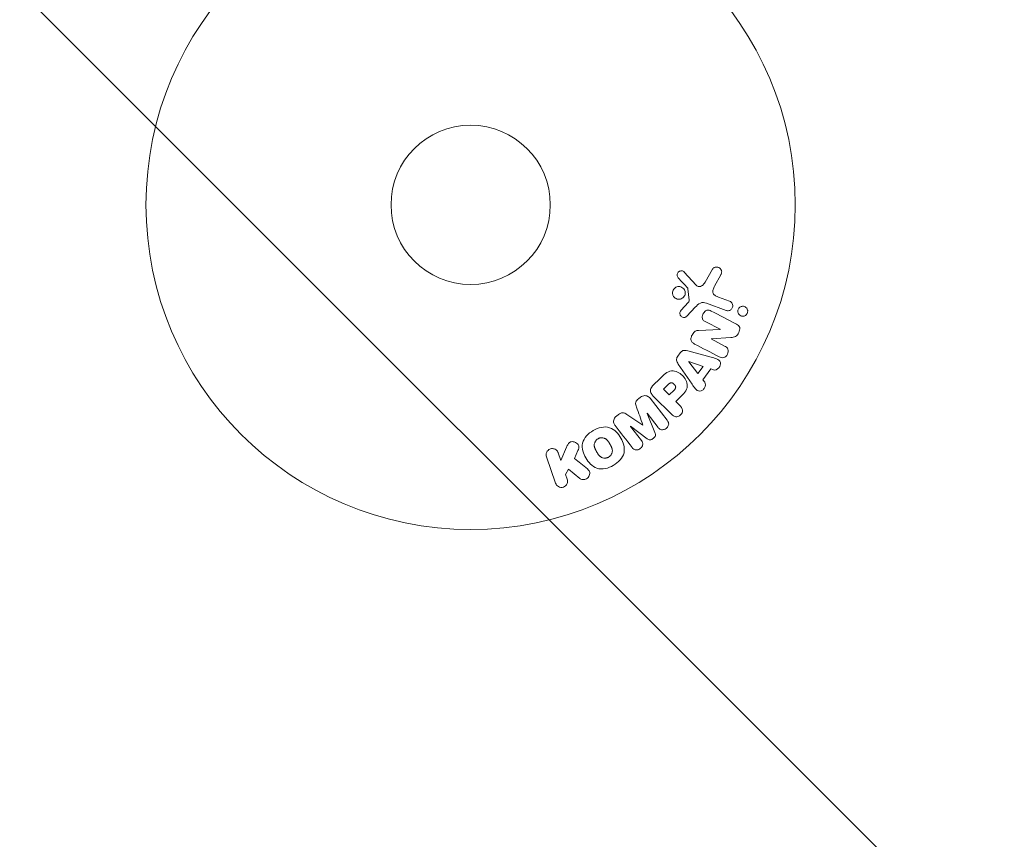
# Model space of a CAD drawing. Units: millimetres. Extents: x -5397 to 5423, y -4186 to 4897.
# Drawn here: x 3026 to 3187, y -2738 to -2605 of the extents above; entities that cross this region are included whole.
import ezdxf

# ---------------------------------------------------------------- set-up
doc = ezdxf.new("R2010")
doc.units = ezdxf.units.MM
doc.header["$LTSCALE"] = 20
doc.linetypes.add('HIDDEN', pattern=[9.525, 6.35, -3.175])
for name, color, linetype in [('2d', 230, 'Continuous'), ('EN16630-TrainingSpace', 20, 'HIDDEN'), ('EN16630-TrainingSpace_Hatch', 20, 'HIDDEN')]:
    doc.layers.add(name, color=color, linetype=linetype)

msp = doc.modelspace()

# ---------------------------------------------------------------- hatches: boundary and pattern name
at = {"layer": 'EN16630-TrainingSpace_Hatch'}
h = msp.add_hatch(dxfattribs=at)
h.set_pattern_fill('ANSI31', color=256, scale=100, angle=90)
h.set_pattern_definition([(135, (3509.97, -2634.8), (-224.506, -224.506), [])])
edge = h.paths.add_edge_path()
edge.add_line((2304.97, -2634.79), (2304.97, -787.7))
edge.add_arc((3304.97, -787.7), 1000, 0, 180, ccw=False)
edge.add_line((4304.97, -787.7), (4304.97, -2634.79))
edge.add_arc((3304.97, -2634.79), 1000, 180, 360, ccw=False)

# ---------------------------------------------------------------- linework, layer by layer
at = {"layer": '2d', "lineweight": 0}
for p, q in [((3139.44, -2645.31, 5), (3138.27, -2647.43, 5)), ((3136.8, -2647.92, 5), (3134.85, -2645.78, 5)), ((3139.8, -2648.06, 5), (3140.81, -2646.21, 5)), ((3135.45, -2648.52, 5), (3135.65, -2650.38, 5)), ((3142.23, -2650.52, 5), (3140.45, -2649.87, 5)), ((3135.46, -2650.75, 5), (3134.33, -2652.01, 5)), ((3135.26, -2652.99, 5), (3136.63, -2651.51, 5)), ((3138.45, -2650.86, 5), (3141.68, -2652.03, 5)), ((3140.68, -2655.12, 5), (3137.16, -2655.29, 5)), ((3138.34, -2653.88, 5), (3140.69, -2655.1, 5)), ((3140.69, -2655.1, 5), (3140.68, -2655.12, 5)), ((3139.21, -2656.69, 5), (3139.22, -2656.67, 5)), ((3141.43, -2657.84, 5), (3139.21, -2656.69, 5)), ((3139.22, -2656.67, 5), (3142.45, -2656.46, 5)), ((3134.16, -2658.96, 5), (3133.78, -2659.49, 5)), ((3139.26, -2659.66, 5), (3135.4, -2658.62, 5)), ((3133.86, -2660.78, 5), (3136.11, -2664.09, 5)), ((3135.61, -2660.39, 5), (3135.6, -2660.4, 5)), ((3135.6, -2660.4, 5), (3137.07, -2662.32, 5)), ((3137.91, -2661.16, 5), (3135.61, -2660.39, 5)), ((3137.07, -2662.32, 5), (3137.91, -2661.16, 5)), ((3137.88, -2663.37, 5), (3139.16, -2661.58, 5)), ((3139.16, -2661.58, 5), (3139.63, -2661.73, 5)), ((3130.96, -2663.07, 5), (3129.66, -2664.36, 5)), ((3138.18, -2663.76, 5), (3137.88, -2663.37, 5)), ((3132.18, -2664.18, 5), (3131.46, -2664.9, 5)), ((3131.46, -2664.9, 5), (3132.39, -2665.83, 5)), ((3127.69, -2666.21, 5), (3127.36, -2666.47, 5)), ((3132.07, -2669.97, 5), (3129.26, -2666.38, 5)), ((3129.83, -2666.06, 5), (3132.79, -2669.02, 5)), ((3132.39, -2665.83, 5), (3133.18, -2665.03, 5)), ((3133.47, -2666.91, 5), (3134.18, -2666.19, 5)), ((3134.19, -2667.63, 5), (3133.47, -2666.91, 5)), ((3124.11, -2669.01, 5), (3123.77, -2669.28, 5)), ((3128.76, -2668.83, 5), (3128.77, -2668.82, 5)), ((3130.06, -2671.98, 5), (3128.76, -2668.83, 5)), ((3128.77, -2668.82, 5), (3130.58, -2671.14, 5)), ((3126.04, -2670.96, 5), (3126.06, -2670.94, 5)), ((3127.85, -2673.27, 5), (3126.04, -2670.96, 5)), ((3126.06, -2670.94, 5), (3128.79, -2672.97, 5)), ((3128.1, -2670.77, 5), (3128.09, -2670.78, 5)), ((3115.63, -2674.36, 5), (3114.69, -2676.52, 5)), ((3112.34, -2675.93, 5), (3113.83, -2680.23, 5)), ((3114.69, -2676.52, 5), (3114.26, -2675.27, 5)), ((3116.93, -2676.19, 5), (3117.49, -2674.91, 5)), ((3115.47, -2678.8, 5), (3115.93, -2677.97, 5)), ((3115.74, -2679.58, 5), (3115.47, -2678.8, 5)), ((3115.93, -2677.97, 5), (3117.8, -2679.46, 5))]:
    msp.add_line(p, q, dxfattribs=at)
for radius in [53, 13]:
    msp.add_circle((3099.97, -2634.79, 5), radius, dxfattribs=at)
for points, knots in [([(3133.86, -2646.7, 5), (3133.81, -2646.64, 5), (3133.76, -2646.57, 5), (3133.73, -2646.49, 5), (3133.7, -2646.43, 5), (3133.68, -2646.36, 5), (3133.68, -2646.29, 5), (3133.67, -2646.23, 5), (3133.68, -2646.16, 5), (3133.69, -2646.09, 5), (3133.71, -2646.02, 5), (3133.73, -2645.96, 5), (3133.77, -2645.9, 5), (3133.81, -2645.83, 5), (3133.85, -2645.78, 5), (3133.91, -2645.73, 5), (3133.96, -2645.69, 5), (3134.02, -2645.65, 5), (3134.08, -2645.63, 5), (3134.14, -2645.6, 5), (3134.21, -2645.58, 5), (3134.28, -2645.57, 5), (3134.36, -2645.57, 5), (3134.45, -2645.57, 5), (3134.53, -2645.59, 5), (3134.61, -2645.61, 5), (3134.69, -2645.65, 5), (3134.75, -2645.7, 5), (3134.79, -2645.72, 5), (3134.82, -2645.75, 5), (3134.85, -2645.78, 5)], [0, 0, 0, 0, 0.121966, 0.121966, 0.121966, 0.214779, 0.214779, 0.214779, 0.307643, 0.307643, 0.307643, 0.401902, 0.401902, 0.401902, 0.50199, 0.50199, 0.50199, 0.594015, 0.594015, 0.594015, 0.695052, 0.695052, 0.695052, 0.816614, 0.816614, 0.816614, 0.940808, 0.940808, 0.940808, 1, 1, 1, 1]), ([(3139.44, -2645.31, 5), (3139.47, -2645.25, 5), (3139.52, -2645.2, 5), (3139.57, -2645.15, 5), (3139.62, -2645.1, 5), (3139.68, -2645.07, 5), (3139.74, -2645.04, 5), (3139.83, -2645, 5), (3139.93, -2644.97, 5), (3140.03, -2644.96, 5), (3140.13, -2644.95, 5), (3140.23, -2644.96, 5), (3140.33, -2644.98, 5), (3140.44, -2645.01, 5), (3140.54, -2645.06, 5), (3140.63, -2645.13, 5), (3140.7, -2645.19, 5), (3140.77, -2645.27, 5), (3140.83, -2645.35, 5), (3140.88, -2645.44, 5), (3140.92, -2645.54, 5), (3140.94, -2645.64, 5), (3140.95, -2645.72, 5), (3140.95, -2645.79, 5), (3140.94, -2645.86, 5), (3140.92, -2645.96, 5), (3140.89, -2646.05, 5), (3140.85, -2646.13, 5), (3140.84, -2646.16, 5), (3140.82, -2646.18, 5), (3140.81, -2646.21, 5)], [0, 0, 0, 0, 0.078905, 0.078905, 0.078905, 0.156895, 0.156895, 0.156895, 0.278767, 0.278767, 0.278767, 0.402824, 0.402824, 0.402824, 0.540222, 0.540222, 0.540222, 0.661123, 0.661123, 0.661123, 0.781936, 0.781936, 0.781936, 0.864404, 0.864404, 0.864404, 0.968184, 0.968184, 0.968184, 1, 1, 1, 1]), ([(3132.96, -2649.41, 5), (3132.94, -2649.34, 5), (3132.93, -2649.27, 5), (3132.93, -2649.2, 5), (3132.92, -2649.09, 5), (3132.94, -2648.97, 5), (3132.97, -2648.86, 5), (3133.01, -2648.75, 5), (3133.06, -2648.65, 5), (3133.12, -2648.56, 5), (3133.18, -2648.48, 5), (3133.26, -2648.4, 5), (3133.34, -2648.34, 5), (3133.43, -2648.27, 5), (3133.52, -2648.22, 5), (3133.62, -2648.19, 5), (3133.73, -2648.15, 5), (3133.84, -2648.13, 5), (3133.95, -2648.13, 5), (3134.07, -2648.13, 5), (3134.19, -2648.15, 5), (3134.3, -2648.19, 5), (3134.42, -2648.23, 5), (3134.53, -2648.29, 5), (3134.62, -2648.37, 5), (3134.72, -2648.45, 5), (3134.81, -2648.55, 5), (3134.87, -2648.67, 5), (3134.91, -2648.75, 5), (3134.94, -2648.83, 5), (3134.97, -2648.92, 5)], [0.5, 0.5, 0.5, 0.5, 0.5325, 0.5325, 0.5325, 0.5843306, 0.5843306, 0.5843306, 0.6325858, 0.6325858, 0.6325858, 0.6798809, 0.6798809, 0.6798809, 0.7287596, 0.7287596, 0.7287596, 0.781079, 0.781079, 0.781079, 0.8376169, 0.8376169, 0.8376169, 0.8975665, 0.8975665, 0.8975665, 0.9583179, 0.9583179, 0.9583179, 1, 1, 1, 1]), ([(3134.97, -2648.92, 5), (3134.99, -2649.03, 5), (3135, -2649.14, 5), (3134.99, -2649.25, 5), (3134.98, -2649.36, 5), (3134.96, -2649.47, 5), (3134.91, -2649.57, 5), (3134.87, -2649.67, 5), (3134.81, -2649.76, 5), (3134.74, -2649.84, 5), (3134.67, -2649.92, 5), (3134.59, -2649.99, 5), (3134.5, -2650.05, 5), (3134.41, -2650.1, 5), (3134.31, -2650.15, 5), (3134.21, -2650.17, 5), (3134.1, -2650.2, 5), (3133.98, -2650.21, 5), (3133.87, -2650.2, 5), (3133.75, -2650.19, 5), (3133.63, -2650.15, 5), (3133.52, -2650.1, 5), (3133.41, -2650.05, 5), (3133.3, -2649.98, 5), (3133.21, -2649.88, 5), (3133.13, -2649.79, 5), (3133.05, -2649.68, 5), (3133, -2649.56, 5), (3132.98, -2649.51, 5), (3132.97, -2649.46, 5), (3132.96, -2649.41, 5)], [0, 0, 0, 0, 0.0492127, 0.0492127, 0.0492127, 0.0985629, 0.0985629, 0.0985629, 0.1461901, 0.1461901, 0.1461901, 0.1936729, 0.1936729, 0.1936729, 0.2434261, 0.2434261, 0.2434261, 0.2970519, 0.2970519, 0.2970519, 0.3548805, 0.3548805, 0.3548805, 0.415485, 0.415485, 0.415485, 0.4757831, 0.4757831, 0.4757831, 0.5, 0.5, 0.5, 0.5]), ([(3135.45, -2648.52, 5), (3135.45, -2648.5, 5), (3135.45, -2648.48, 5), (3135.44, -2648.46, 5), (3135.43, -2648.45, 5), (3135.42, -2648.43, 5), (3135.41, -2648.42, 5)], [0, 0, 0, 0, 0.529214, 0.529214, 0.529214, 1, 1, 1, 1]), ([(3136.8, -2647.92, 5), (3136.86, -2647.98, 5), (3136.93, -2648.04, 5), (3137.01, -2648.08, 5), (3137.09, -2648.11, 5), (3137.17, -2648.13, 5), (3137.26, -2648.13, 5), (3137.33, -2648.13, 5), (3137.4, -2648.12, 5), (3137.48, -2648.1, 5), (3137.59, -2648.07, 5), (3137.7, -2648.01, 5), (3137.8, -2647.94, 5), (3137.94, -2647.83, 5), (3138.08, -2647.7, 5), (3138.18, -2647.55, 5), (3138.21, -2647.51, 5), (3138.24, -2647.47, 5), (3138.27, -2647.43, 5)], [0, 0, 0, 0, 0.155271, 0.155271, 0.155271, 0.300602, 0.300602, 0.300602, 0.425017, 0.425017, 0.425017, 0.625972, 0.625972, 0.625972, 0.919161, 0.919161, 0.919161, 1, 1, 1, 1]), ([(3139.8, -2648.06, 5), (3139.7, -2648.24, 5), (3139.61, -2648.43, 5), (3139.48, -2648.83, 5), (3139.47, -2649.05, 5), (3139.64, -2649.41, 5), (3139.79, -2649.53, 5), (3140.1, -2649.73, 5), (3140.27, -2649.81, 5), (3140.45, -2649.87, 5)], [0, 0, 0, 0, 0.25, 0.25, 0.5, 0.5, 0.75, 0.75, 1, 1, 1, 1]), ([(3135.46, -2650.75, 5), (3135.48, -2650.72, 5), (3135.51, -2650.69, 5), (3135.54, -2650.66, 5), (3135.57, -2650.63, 5), (3135.6, -2650.59, 5), (3135.62, -2650.54, 5), (3135.63, -2650.52, 5), (3135.64, -2650.49, 5), (3135.65, -2650.46, 5), (3135.65, -2650.43, 5), (3135.65, -2650.41, 5), (3135.65, -2650.38, 5)], [0, 0, 0, 0, 0.271486, 0.271486, 0.271486, 0.613888, 0.613888, 0.613888, 0.826923, 0.826923, 0.826923, 1, 1, 1, 1]), ([(3142.23, -2650.52, 5), (3142.32, -2650.55, 5), (3142.41, -2650.61, 5), (3142.49, -2650.67, 5), (3142.57, -2650.74, 5), (3142.63, -2650.83, 5), (3142.68, -2650.92, 5), (3142.72, -2651.01, 5), (3142.75, -2651.12, 5), (3142.76, -2651.22, 5), (3142.76, -2651.31, 5), (3142.75, -2651.4, 5), (3142.73, -2651.49, 5), (3142.71, -2651.57, 5), (3142.67, -2651.65, 5), (3142.63, -2651.72, 5), (3142.59, -2651.78, 5), (3142.53, -2651.84, 5), (3142.47, -2651.89, 5), (3142.41, -2651.94, 5), (3142.34, -2651.99, 5), (3142.27, -2652.02, 5), (3142.19, -2652.05, 5), (3142.11, -2652.07, 5), (3142.03, -2652.08, 5), (3141.94, -2652.09, 5), (3141.84, -2652.08, 5), (3141.75, -2652.06, 5), (3141.73, -2652.05, 5), (3141.7, -2652.04, 5), (3141.68, -2652.03, 5)], [0, 0, 0, 0, 0.128283, 0.128283, 0.128283, 0.257197, 0.257197, 0.257197, 0.376438, 0.376438, 0.376438, 0.47937, 0.47937, 0.47937, 0.570293, 0.570293, 0.570293, 0.657943, 0.657943, 0.657943, 0.74995, 0.74995, 0.74995, 0.851832, 0.851832, 0.851832, 0.966572, 0.966572, 0.966572, 1, 1, 1, 1]), ([(3135.26, -2652.99, 5), (3135.22, -2653.04, 5), (3135.17, -2653.08, 5), (3135.12, -2653.1, 5), (3135.07, -2653.13, 5), (3135.01, -2653.15, 5), (3134.96, -2653.16, 5), (3134.87, -2653.18, 5), (3134.79, -2653.18, 5), (3134.7, -2653.16, 5), (3134.62, -2653.15, 5), (3134.54, -2653.12, 5), (3134.46, -2653.08, 5), (3134.38, -2653.04, 5), (3134.31, -2652.98, 5), (3134.26, -2652.91, 5), (3134.21, -2652.84, 5), (3134.17, -2652.77, 5), (3134.15, -2652.69, 5), (3134.13, -2652.61, 5), (3134.11, -2652.53, 5), (3134.12, -2652.44, 5), (3134.12, -2652.38, 5), (3134.14, -2652.32, 5), (3134.16, -2652.26, 5), (3134.19, -2652.19, 5), (3134.23, -2652.13, 5), (3134.28, -2652.07, 5), (3134.29, -2652.05, 5), (3134.31, -2652.03, 5), (3134.33, -2652.01, 5)], [0, 0, 0, 0, 0.082221, 0.082221, 0.082221, 0.163511, 0.163511, 0.163511, 0.287426, 0.287426, 0.287426, 0.413061, 0.413061, 0.413061, 0.546586, 0.546586, 0.546586, 0.661904, 0.661904, 0.661904, 0.780544, 0.780544, 0.780544, 0.862621, 0.862621, 0.862621, 0.966358, 0.966358, 0.966358, 1, 1, 1, 1]), ([(3138.45, -2650.86, 5), (3138.14, -2650.75, 5), (3137.79, -2650.69, 5), (3137.14, -2650.96, 5), (3136.88, -2651.24, 5), (3136.63, -2651.51, 5)], [0, 0, 0, 0, 0.5, 0.5, 1, 1, 1, 1]), ([(3138.34, -2653.88, 5), (3138.21, -2653.81, 5), (3138.08, -2653.73, 5), (3137.97, -2653.63, 5), (3137.92, -2653.57, 5), (3137.87, -2653.51, 5), (3137.84, -2653.44, 5), (3137.81, -2653.36, 5), (3137.79, -2653.28, 5), (3137.78, -2653.2, 5), (3137.77, -2653.1, 5), (3137.78, -2652.99, 5), (3137.81, -2652.89, 5), (3137.84, -2652.76, 5), (3137.89, -2652.63, 5), (3137.95, -2652.51, 5), (3138.02, -2652.39, 5), (3138.11, -2652.28, 5), (3138.2, -2652.2, 5), (3138.28, -2652.13, 5), (3138.36, -2652.07, 5), (3138.44, -2652.04, 5), (3138.51, -2652, 5), (3138.59, -2651.98, 5), (3138.66, -2651.97, 5), (3138.75, -2651.97, 5), (3138.85, -2651.98, 5), (3138.93, -2652, 5), (3139.04, -2652.03, 5), (3139.15, -2652.08, 5), (3139.25, -2652.13, 5)], [0, 0, 0, 0, 0.149047, 0.149047, 0.149047, 0.224258, 0.224258, 0.224258, 0.300011, 0.300011, 0.300011, 0.394683, 0.394683, 0.394683, 0.514913, 0.514913, 0.514913, 0.635701, 0.635701, 0.635701, 0.72283, 0.72283, 0.72283, 0.796261, 0.796261, 0.796261, 0.886016, 0.886016, 0.886016, 1, 1, 1, 1]), ([(3143.58, -2652.17, 5), (3143.58, -2652.12, 5), (3143.58, -2652.06, 5), (3143.59, -2652, 5), (3143.61, -2651.92, 5), (3143.64, -2651.84, 5), (3143.68, -2651.77, 5), (3143.72, -2651.7, 5), (3143.76, -2651.64, 5), (3143.82, -2651.59, 5), (3143.88, -2651.53, 5), (3143.94, -2651.48, 5), (3144.01, -2651.45, 5), (3144.08, -2651.41, 5), (3144.16, -2651.38, 5), (3144.24, -2651.37, 5), (3144.33, -2651.35, 5), (3144.42, -2651.35, 5), (3144.51, -2651.36, 5), (3144.6, -2651.38, 5), (3144.7, -2651.41, 5), (3144.79, -2651.46, 5), (3144.88, -2651.51, 5), (3144.96, -2651.58, 5), (3145.03, -2651.67, 5), (3145.09, -2651.75, 5), (3145.14, -2651.85, 5), (3145.17, -2651.96, 5), (3145.19, -2652.02, 5), (3145.2, -2652.09, 5), (3145.2, -2652.16, 5)], [0.5, 0.5, 0.5, 0.5, 0.5308264, 0.5308264, 0.5308264, 0.5764939, 0.5764939, 0.5764939, 0.619222, 0.619222, 0.619222, 0.6634255, 0.6634255, 0.6634255, 0.7123401, 0.7123401, 0.7123401, 0.7680844, 0.7680844, 0.7680844, 0.8308981, 0.8308981, 0.8308981, 0.8977418, 0.8977418, 0.8977418, 0.9621491, 0.9621491, 0.9621491, 1, 1, 1, 1]), ([(3145.2, -2652.16, 5), (3145.2, -2652.23, 5), (3145.19, -2652.31, 5), (3145.16, -2652.39, 5), (3145.14, -2652.47, 5), (3145.11, -2652.54, 5), (3145.06, -2652.61, 5), (3145.02, -2652.67, 5), (3144.97, -2652.73, 5), (3144.91, -2652.78, 5), (3144.85, -2652.83, 5), (3144.78, -2652.87, 5), (3144.71, -2652.9, 5), (3144.64, -2652.94, 5), (3144.55, -2652.96, 5), (3144.47, -2652.97, 5), (3144.38, -2652.98, 5), (3144.28, -2652.97, 5), (3144.2, -2652.95, 5), (3144.1, -2652.92, 5), (3144, -2652.88, 5), (3143.92, -2652.82, 5), (3143.83, -2652.76, 5), (3143.76, -2652.68, 5), (3143.7, -2652.59, 5), (3143.64, -2652.5, 5), (3143.61, -2652.4, 5), (3143.59, -2652.29, 5), (3143.58, -2652.25, 5), (3143.58, -2652.21, 5), (3143.58, -2652.17, 5)], [0, 0, 0, 0, 0.0433665, 0.0433665, 0.0433665, 0.0868094, 0.0868094, 0.0868094, 0.1295054, 0.1295054, 0.1295054, 0.1746613, 0.1746613, 0.1746613, 0.2253036, 0.2253036, 0.2253036, 0.2831823, 0.2831823, 0.2831823, 0.3477345, 0.3477345, 0.3477345, 0.4147773, 0.4147773, 0.4147773, 0.4773892, 0.4773892, 0.4773892, 0.5, 0.5, 0.5, 0.5]), ([(3136.53, -2657.51, 5), (3136.4, -2657.44, 5), (3136.26, -2657.36, 5), (3136.15, -2657.25, 5), (3136.1, -2657.19, 5), (3136.04, -2657.13, 5), (3136.01, -2657.05, 5), (3135.97, -2656.98, 5), (3135.95, -2656.89, 5), (3135.94, -2656.8, 5), (3135.93, -2656.69, 5), (3135.94, -2656.58, 5), (3135.96, -2656.47, 5), (3136, -2656.29, 5), (3136.08, -2656.11, 5), (3136.17, -2655.94, 5), (3136.23, -2655.83, 5), (3136.31, -2655.71, 5), (3136.4, -2655.61, 5), (3136.47, -2655.54, 5), (3136.55, -2655.47, 5), (3136.63, -2655.42, 5), (3136.72, -2655.38, 5), (3136.81, -2655.34, 5), (3136.9, -2655.32, 5), (3136.99, -2655.3, 5), (3137.08, -2655.29, 5), (3137.16, -2655.29, 5)], [0, 0, 0, 0, 0.1575, 0.1575, 0.1575, 0.241033, 0.241033, 0.241033, 0.325709, 0.325709, 0.325709, 0.429473, 0.429473, 0.429473, 0.603377, 0.603377, 0.603377, 0.728155, 0.728155, 0.728155, 0.821685, 0.821685, 0.821685, 0.914881, 0.914881, 0.914881, 1, 1, 1, 1]), ([(3143.38, -2654.28, 5), (3143.6, -2654.4, 5), (3143.83, -2654.55, 5), (3143.95, -2655.08, 5), (3143.86, -2655.38, 5), (3143.62, -2655.89, 5), (3143.44, -2656.14, 5), (3142.97, -2656.42, 5), (3142.71, -2656.44, 5), (3142.45, -2656.46, 5)], [0, 0, 0, 0, 0.25, 0.25, 0.5, 0.5, 0.75, 0.75, 1, 1, 1, 1]), ([(3134.16, -2658.96, 5), (3134.22, -2658.88, 5), (3134.29, -2658.8, 5), (3134.37, -2658.74, 5), (3134.45, -2658.67, 5), (3134.54, -2658.63, 5), (3134.63, -2658.59, 5), (3134.72, -2658.56, 5), (3134.81, -2658.55, 5), (3134.9, -2658.55, 5), (3135.08, -2658.54, 5), (3135.24, -2658.58, 5), (3135.4, -2658.62, 5)], [0, 0, 0, 0, 0.210571, 0.210571, 0.210571, 0.422328, 0.422328, 0.422328, 0.621156, 0.621156, 0.621156, 1, 1, 1, 1]), ([(3141.43, -2657.84, 5), (3141.65, -2657.96, 5), (3141.87, -2658.11, 5), (3142.07, -2658.6, 5), (3142.03, -2658.92, 5), (3141.77, -2659.44, 5), (3141.53, -2659.66, 5), (3141, -2659.79, 5), (3140.75, -2659.7, 5), (3140.52, -2659.59, 5)], [0, 0, 0, 0, 0.25, 0.25, 0.5, 0.5, 0.75, 0.75, 1, 1, 1, 1]), ([(3133.86, -2660.78, 5), (3133.8, -2660.69, 5), (3133.74, -2660.59, 5), (3133.69, -2660.48, 5), (3133.64, -2660.38, 5), (3133.6, -2660.26, 5), (3133.59, -2660.14, 5), (3133.58, -2660.05, 5), (3133.59, -2659.95, 5), (3133.61, -2659.86, 5), (3133.63, -2659.76, 5), (3133.67, -2659.67, 5), (3133.72, -2659.58, 5), (3133.74, -2659.55, 5), (3133.76, -2659.52, 5), (3133.78, -2659.49, 5)], [0, 0, 0, 0, 0.258514, 0.258514, 0.258514, 0.521139, 0.521139, 0.521139, 0.723781, 0.723781, 0.723781, 0.926502, 0.926502, 0.926502, 1, 1, 1, 1]), ([(3139.26, -2659.66, 5), (3139.55, -2659.74, 5), (3139.84, -2659.82, 5), (3140.38, -2660.04, 5), (3140.63, -2660.22, 5), (3140.83, -2660.8, 5), (3140.7, -2661.16, 5), (3140.25, -2661.67, 5), (3139.91, -2661.82, 5), (3139.63, -2661.73, 5)], [0, 0, 0, 0, 0.25, 0.25, 0.5, 0.5, 0.75, 0.75, 1, 1, 1, 1]), ([(3130.96, -2663.07, 5), (3131.22, -2662.81, 5), (3131.48, -2662.55, 5), (3132.07, -2662.11, 5), (3132.41, -2661.94, 5), (3133.1, -2661.86, 5), (3133.43, -2661.95, 5), (3134.03, -2662.22, 5), (3134.3, -2662.41, 5), (3134.76, -2662.85, 5), (3134.96, -2663.12, 5), (3135.25, -2663.7, 5), (3135.36, -2664.03, 5), (3135.31, -2664.73, 5), (3135.14, -2665.07, 5), (3134.7, -2665.67, 5), (3134.44, -2665.93, 5), (3134.18, -2666.19, 5)], [0, 0, 0, 0, 0.125, 0.125, 0.25, 0.25, 0.375, 0.375, 0.5, 0.5, 0.625, 0.625, 0.75, 0.75, 0.875, 0.875, 1, 1, 1, 1]), ([(3129.83, -2666.06, 5), (3129.7, -2665.92, 5), (3129.57, -2665.78, 5), (3129.47, -2665.61, 5), (3129.41, -2665.51, 5), (3129.36, -2665.41, 5), (3129.33, -2665.3, 5), (3129.31, -2665.21, 5), (3129.3, -2665.12, 5), (3129.31, -2665.02, 5), (3129.32, -2664.93, 5), (3129.35, -2664.83, 5), (3129.39, -2664.75, 5), (3129.44, -2664.64, 5), (3129.51, -2664.54, 5), (3129.59, -2664.45, 5), (3129.61, -2664.42, 5), (3129.64, -2664.39, 5), (3129.66, -2664.36, 5)], [0, 0, 0, 0, 0.31317, 0.31317, 0.31317, 0.49167, 0.49167, 0.49167, 0.632378, 0.632378, 0.632378, 0.773792, 0.773792, 0.773792, 0.946691, 0.946691, 0.946691, 1, 1, 1, 1]), ([(3132.18, -2664.18, 5), (3132.2, -2664.15, 5), (3132.23, -2664.12, 5), (3132.26, -2664.09, 5), (3132.28, -2664.08, 5), (3132.28, -2664.08, 5), (3132.29, -2664.07, 5), (3132.29, -2664.07, 5), (3132.31, -2664.05, 5), (3132.34, -2664.02, 5), (3132.37, -2663.99, 5), (3132.39, -2663.98, 5), (3132.4, -2663.98, 5), (3132.4, -2663.97, 5), (3132.43, -2663.95, 5), (3132.46, -2663.93, 5), (3132.49, -2663.91, 5), (3132.51, -2663.9, 5), (3132.52, -2663.89, 5), (3132.58, -2663.86, 5), (3132.63, -2663.84, 5), (3132.7, -2663.84, 5), (3132.73, -2663.83, 5), (3132.77, -2663.84, 5), (3132.79, -2663.84, 5), (3132.8, -2663.85, 5), (3132.83, -2663.85, 5), (3132.87, -2663.86, 5), (3132.9, -2663.88, 5), (3132.92, -2663.89, 5), (3132.93, -2663.89, 5), (3132.96, -2663.91, 5), (3132.98, -2663.92, 5), (3133.02, -2663.94, 5), (3133.04, -2663.95, 5), (3133.09, -2663.99, 5), (3133.13, -2664.02, 5), (3133.18, -2664.07, 5), (3133.19, -2664.08, 5), (3133.22, -2664.12, 5), (3133.24, -2664.13, 5), (3133.27, -2664.17, 5), (3133.29, -2664.2, 5), (3133.31, -2664.22, 5), (3133.32, -2664.24, 5), (3133.33, -2664.25, 5), (3133.35, -2664.28, 5), (3133.37, -2664.31, 5), (3133.38, -2664.34, 5), (3133.39, -2664.36, 5), (3133.39, -2664.37, 5), (3133.41, -2664.4, 5), (3133.42, -2664.44, 5), (3133.43, -2664.47, 5), (3133.43, -2664.49, 5), (3133.43, -2664.5, 5), (3133.44, -2664.54, 5), (3133.44, -2664.56, 5), (3133.43, -2664.61, 5), (3133.43, -2664.63, 5), (3133.42, -2664.68, 5), (3133.41, -2664.71, 5), (3133.39, -2664.75, 5), (3133.38, -2664.77, 5), (3133.37, -2664.79, 5), (3133.35, -2664.82, 5), (3133.34, -2664.85, 5), (3133.31, -2664.88, 5), (3133.3, -2664.9, 5), (3133.29, -2664.91, 5), (3133.25, -2664.96, 5), (3133.22, -2664.99, 5), (3133.18, -2665.03, 5)], [0, 0, 0, 0, 0.03125, 0.046875, 0.054688, 0.058594, 0.058594, 0.0625, 0.0625, 0.09375, 0.109375, 0.117188, 0.117188, 0.125, 0.125, 0.15625, 0.171875, 0.171875, 0.1875, 0.1875, 0.25, 0.25, 0.28125, 0.296875, 0.296875, 0.3125, 0.3125, 0.34375, 0.359375, 0.359375, 0.375, 0.375, 0.40625, 0.40625, 0.4375, 0.4375, 0.5, 0.5, 0.53125, 0.53125, 0.5625, 0.5625, 0.59375, 0.609375, 0.609375, 0.625, 0.625, 0.65625, 0.671875, 0.671875, 0.6875, 0.6875, 0.71875, 0.734375, 0.734375, 0.75, 0.75, 0.78125, 0.78125, 0.8125, 0.8125, 0.84375, 0.859375, 0.859375, 0.875, 0.875, 0.90625, 0.921875, 0.921875, 0.9375, 0.9375, 1, 1, 1, 1]), ([(3138.18, -2663.76, 5), (3138.36, -2664, 5), (3138.32, -2664.37, 5), (3138.07, -2664.81, 5), (3137.96, -2664.95, 5), (3137.69, -2665.15, 5), (3137.53, -2665.2, 5), (3137.07, -2665.2, 5), (3136.81, -2665.02, 5), (3136.44, -2664.58, 5), (3136.27, -2664.34, 5), (3136.11, -2664.09, 5)], [0, 0, 0, 0, 0.25, 0.25, 0.375, 0.375, 0.5, 0.5, 0.75, 0.75, 1, 1, 1, 1]), ([(3127.03, -2667.8, 5), (3126.99, -2667.68, 5), (3126.95, -2667.56, 5), (3126.92, -2667.44, 5), (3126.9, -2667.35, 5), (3126.89, -2667.26, 5), (3126.89, -2667.16, 5), (3126.9, -2667.09, 5), (3126.92, -2667.02, 5), (3126.95, -2666.95, 5), (3126.98, -2666.86, 5), (3127.04, -2666.79, 5), (3127.1, -2666.71, 5), (3127.18, -2666.63, 5), (3127.26, -2666.55, 5), (3127.36, -2666.47, 5)], [0, 0, 0, 0, 0.262214, 0.262214, 0.262214, 0.45352, 0.45352, 0.45352, 0.59911, 0.59911, 0.59911, 0.778355, 0.778355, 0.778355, 1, 1, 1, 1]), ([(3127.69, -2666.21, 5), (3127.8, -2666.13, 5), (3127.92, -2666.06, 5), (3128.04, -2666.01, 5), (3128.16, -2665.97, 5), (3128.29, -2665.94, 5), (3128.42, -2665.94, 5), (3128.53, -2665.94, 5), (3128.64, -2665.96, 5), (3128.75, -2665.99, 5), (3128.85, -2666.03, 5), (3128.94, -2666.08, 5), (3129.03, -2666.15, 5), (3129.11, -2666.22, 5), (3129.19, -2666.3, 5), (3129.26, -2666.38, 5)], [0, 0, 0, 0, 0.211935, 0.211935, 0.211935, 0.42554, 0.42554, 0.42554, 0.616183, 0.616183, 0.616183, 0.804578, 0.804578, 0.804578, 1, 1, 1, 1]), ([(3134.19, -2667.63, 5), (3134.3, -2667.74, 5), (3134.4, -2667.86, 5), (3134.47, -2668, 5), (3134.51, -2668.08, 5), (3134.54, -2668.18, 5), (3134.55, -2668.28, 5), (3134.56, -2668.38, 5), (3134.55, -2668.49, 5), (3134.53, -2668.59, 5), (3134.5, -2668.69, 5), (3134.46, -2668.8, 5), (3134.4, -2668.89, 5), (3134.35, -2668.99, 5), (3134.27, -2669.08, 5), (3134.18, -2669.15, 5), (3134.11, -2669.21, 5), (3134.02, -2669.26, 5), (3133.94, -2669.3, 5), (3133.84, -2669.34, 5), (3133.74, -2669.37, 5), (3133.65, -2669.38, 5), (3133.54, -2669.4, 5), (3133.43, -2669.39, 5), (3133.33, -2669.37, 5), (3133.24, -2669.34, 5), (3133.16, -2669.3, 5), (3133.08, -2669.25, 5), (3132.97, -2669.19, 5), (3132.88, -2669.11, 5), (3132.79, -2669.02, 5)], [0, 0, 0, 0, 0.150582, 0.150582, 0.150582, 0.244297, 0.244297, 0.244297, 0.338108, 0.338108, 0.338108, 0.43157, 0.43157, 0.43157, 0.526276, 0.526276, 0.526276, 0.608642, 0.608642, 0.608642, 0.696468, 0.696468, 0.696468, 0.792269, 0.792269, 0.792269, 0.881826, 0.881826, 0.881826, 1, 1, 1, 1]), ([(3123.56, -2670.84, 5), (3123.46, -2670.72, 5), (3123.39, -2670.59, 5), (3123.34, -2670.44, 5), (3123.31, -2670.33, 5), (3123.29, -2670.22, 5), (3123.3, -2670.11, 5), (3123.3, -2669.99, 5), (3123.33, -2669.87, 5), (3123.38, -2669.76, 5), (3123.43, -2669.66, 5), (3123.49, -2669.56, 5), (3123.56, -2669.47, 5), (3123.63, -2669.4, 5), (3123.69, -2669.34, 5), (3123.77, -2669.28, 5)], [0, 0, 0, 0, 0.270608, 0.270608, 0.270608, 0.467141, 0.467141, 0.467141, 0.66447, 0.66447, 0.66447, 0.851846, 0.851846, 0.851846, 1, 1, 1, 1]), ([(3124.11, -2669.01, 5), (3124.21, -2668.93, 5), (3124.33, -2668.85, 5), (3124.46, -2668.8, 5), (3124.53, -2668.76, 5), (3124.61, -2668.74, 5), (3124.69, -2668.73, 5), (3124.77, -2668.72, 5), (3124.86, -2668.72, 5), (3124.93, -2668.74, 5), (3125.07, -2668.77, 5), (3125.19, -2668.84, 5), (3125.31, -2668.91, 5), (3125.36, -2668.95, 5), (3125.42, -2668.98, 5), (3125.47, -2669.02, 5)], [0, 0, 0, 0, 0.262144, 0.262144, 0.262144, 0.418954, 0.418954, 0.418954, 0.577827, 0.577827, 0.577827, 0.864518, 0.864518, 0.864518, 1, 1, 1, 1]), ([(3119.98, -2671.64, 5), (3120.4, -2671.4, 5), (3120.84, -2671.21, 5), (3121.76, -2671.02, 5), (3122.24, -2671.03, 5), (3123.08, -2671.31, 5), (3123.43, -2671.56, 5), (3124.03, -2672.16, 5), (3124.28, -2672.5, 5), (3124.69, -2673.22, 5), (3124.86, -2673.6, 5), (3125.06, -2674.41, 5), (3125.1, -2674.84, 5), (3124.82, -2676.13, 5), (3124.08, -2676.86, 5), (3123.26, -2677.33, 5)], [0, 0, 0, 0, 0.0625, 0.0625, 0.125, 0.125, 0.1875, 0.1875, 0.25, 0.25, 0.3125, 0.3125, 0.375, 0.375, 0.5, 0.5, 0.5, 0.5]), ([(3132.07, -2669.97, 5), (3132.15, -2670.08, 5), (3132.23, -2670.2, 5), (3132.27, -2670.33, 5), (3132.29, -2670.41, 5), (3132.3, -2670.5, 5), (3132.3, -2670.58, 5), (3132.29, -2670.66, 5), (3132.27, -2670.75, 5), (3132.23, -2670.83, 5), (3132.2, -2670.92, 5), (3132.15, -2671, 5), (3132.09, -2671.08, 5), (3132.03, -2671.16, 5), (3131.95, -2671.24, 5), (3131.86, -2671.3, 5), (3131.77, -2671.37, 5), (3131.68, -2671.42, 5), (3131.58, -2671.45, 5), (3131.48, -2671.49, 5), (3131.37, -2671.51, 5), (3131.27, -2671.51, 5), (3131.16, -2671.51, 5), (3131.06, -2671.5, 5), (3130.97, -2671.46, 5), (3130.89, -2671.43, 5), (3130.82, -2671.38, 5), (3130.76, -2671.33, 5), (3130.69, -2671.27, 5), (3130.63, -2671.2, 5), (3130.58, -2671.14, 5)], [0, 0, 0, 0, 0.149412, 0.149412, 0.149412, 0.234669, 0.234669, 0.234669, 0.319552, 0.319552, 0.319552, 0.409122, 0.409122, 0.409122, 0.510496, 0.510496, 0.510496, 0.610839, 0.610839, 0.610839, 0.713767, 0.713767, 0.713767, 0.817551, 0.817551, 0.817551, 0.907085, 0.907085, 0.907085, 1, 1, 1, 1]), ([(3123.26, -2677.33, 5), (3122.85, -2677.56, 5), (3122.4, -2677.75, 5), (3121.49, -2677.94, 5), (3121.01, -2677.93, 5), (3120.18, -2677.65, 5), (3119.82, -2677.4, 5), (3119.23, -2676.81, 5), (3118.98, -2676.48, 5), (3118.57, -2675.76, 5), (3118.4, -2675.38, 5), (3118.19, -2674.57, 5), (3118.15, -2674.13, 5), (3118.33, -2673.28, 5), (3118.57, -2672.86, 5), (3119.19, -2672.17, 5), (3119.57, -2671.88, 5), (3119.98, -2671.64, 5)], [0.5, 0.5, 0.5, 0.5, 0.5625, 0.5625, 0.625, 0.625, 0.6875, 0.6875, 0.75, 0.75, 0.8125, 0.8125, 0.875, 0.875, 0.9375, 0.9375, 1, 1, 1, 1]), ([(3122.49, -2675.98, 5), (3122.44, -2676.01, 5), (3122.37, -2676.05, 5), (3122.29, -2676.07, 5), (3122.24, -2676.09, 5), (3122.21, -2676.1, 5), (3122.13, -2676.12, 5), (3122.08, -2676.12, 5), (3121.97, -2676.14, 5), (3121.91, -2676.14, 5), (3121.76, -2676.14, 5), (3121.65, -2676.12, 5), (3121.5, -2676.08, 5), (3121.45, -2676.07, 5), (3121.36, -2676.03, 5), (3121.31, -2676, 5), (3121.23, -2675.96, 5), (3121.17, -2675.92, 5), (3121.1, -2675.86, 5), (3121.08, -2675.84, 5), (3121.06, -2675.82, 5), (3121.05, -2675.81, 5), (3121.01, -2675.77, 5), (3120.96, -2675.72, 5), (3120.9, -2675.66, 5), (3120.88, -2675.63, 5), (3120.86, -2675.61, 5), (3120.85, -2675.6, 5), (3120.82, -2675.56, 5), (3120.78, -2675.5, 5), (3120.74, -2675.43, 5), (3120.71, -2675.4, 5), (3120.7, -2675.37, 5), (3120.69, -2675.36, 5), (3120.68, -2675.33, 5), (3120.66, -2675.3, 5), (3120.64, -2675.27, 5), (3120.63, -2675.25, 5), (3120.62, -2675.24, 5), (3120.62, -2675.23, 5), (3120.6, -2675.21, 5), (3120.58, -2675.17, 5), (3120.52, -2675.07, 5), (3120.5, -2675.03, 5), (3120.48, -2675, 5), (3120.48, -2674.99, 5), (3120.47, -2674.98, 5), (3120.47, -2674.98, 5), (3120.46, -2674.95, 5), (3120.44, -2674.92, 5), (3120.42, -2674.89, 5), (3120.41, -2674.87, 5), (3120.4, -2674.86, 5), (3120.4, -2674.86, 5), (3120.37, -2674.8, 5), (3120.34, -2674.74, 5), (3120.3, -2674.66, 5), (3120.29, -2674.63, 5), (3120.28, -2674.61, 5), (3120.28, -2674.6, 5), (3120.25, -2674.54, 5), (3120.23, -2674.47, 5), (3120.2, -2674.39, 5), (3120.19, -2674.36, 5), (3120.19, -2674.34, 5), (3120.18, -2674.33, 5), (3120.17, -2674.27, 5), (3120.16, -2674.22, 5), (3120.15, -2674.12, 5), (3120.15, -2674.07, 5), (3120.15, -2673.93, 5), (3120.16, -2673.83, 5), (3120.21, -2673.68, 5), (3120.22, -2673.63, 5), (3120.26, -2673.53, 5), (3120.28, -2673.49, 5), (3120.34, -2673.39, 5), (3120.38, -2673.32, 5), (3120.43, -2673.26, 5), (3120.46, -2673.22, 5), (3120.48, -2673.2, 5), (3120.58, -2673.1, 5), (3120.66, -2673.03, 5), (3120.76, -2672.98, 5)], [0.5005005, 0.5005005, 0.5005005, 0.5005005, 0.5161098, 0.5239145, 0.5239145, 0.5317192, 0.5317192, 0.5473285, 0.5473285, 0.5629379, 0.5629379, 0.5941566, 0.5941566, 0.609766, 0.609766, 0.6253754, 0.6253754, 0.6409847, 0.6487894, 0.6526917, 0.6526917, 0.6565941, 0.6565941, 0.6722034, 0.6800081, 0.6839105, 0.6839105, 0.6878128, 0.6878128, 0.7034222, 0.7112268, 0.7151292, 0.7151292, 0.7190315, 0.7190315, 0.7268362, 0.7307385, 0.7326897, 0.7326897, 0.7346409, 0.7346409, 0.7502502, 0.7502502, 0.7580549, 0.7619573, 0.7639084, 0.7639084, 0.7658596, 0.7658596, 0.7736643, 0.7775666, 0.7795178, 0.7795178, 0.781469, 0.781469, 0.7970783, 0.804883, 0.8087853, 0.8087853, 0.8126877, 0.8126877, 0.828297, 0.8361017, 0.8400041, 0.8400041, 0.8439064, 0.8439064, 0.8595158, 0.8595158, 0.8751251, 0.8751251, 0.9063438, 0.9063438, 0.9219532, 0.9219532, 0.9375626, 0.9375626, 0.9531719, 0.9609766, 0.9609766, 0.9687813, 0.9687813, 1, 1, 1, 1]), ([(3120.76, -2672.98, 5), (3120.81, -2672.95, 5), (3120.86, -2672.93, 5), (3120.96, -2672.89, 5), (3121.01, -2672.87, 5), (3121.12, -2672.84, 5), (3121.17, -2672.84, 5), (3121.28, -2672.82, 5), (3121.33, -2672.82, 5), (3121.49, -2672.82, 5), (3121.6, -2672.84, 5), (3121.75, -2672.88, 5), (3121.82, -2672.9, 5), (3121.89, -2672.93, 5), (3121.94, -2672.96, 5), (3121.96, -2672.97, 5), (3122.02, -2673, 5), (3122.08, -2673.04, 5), (3122.15, -2673.1, 5), (3122.18, -2673.12, 5), (3122.2, -2673.14, 5), (3122.21, -2673.15, 5), (3122.25, -2673.19, 5), (3122.3, -2673.24, 5), (3122.35, -2673.31, 5), (3122.38, -2673.34, 5), (3122.39, -2673.36, 5), (3122.4, -2673.37, 5), (3122.43, -2673.41, 5), (3122.47, -2673.47, 5), (3122.52, -2673.54, 5), (3122.54, -2673.58, 5), (3122.56, -2673.59, 5), (3122.56, -2673.61, 5), (3122.57, -2673.61, 5), (3122.58, -2673.63, 5), (3122.6, -2673.66, 5), (3122.62, -2673.7, 5), (3122.63, -2673.72, 5), (3122.64, -2673.73, 5), (3122.64, -2673.74, 5), (3122.65, -2673.75, 5), (3122.66, -2673.77, 5), (3122.68, -2673.81, 5), (3122.7, -2673.84, 5), (3122.71, -2673.85, 5), (3122.73, -2673.9, 5), (3122.75, -2673.93, 5), (3122.77, -2673.97, 5), (3122.78, -2673.98, 5), (3122.78, -2673.98, 5), (3122.78, -2673.99, 5), (3122.8, -2674.02, 5), (3122.82, -2674.05, 5), (3122.84, -2674.08, 5), (3122.85, -2674.1, 5), (3122.85, -2674.11, 5), (3122.88, -2674.17, 5), (3122.92, -2674.23, 5), (3122.95, -2674.31, 5), (3122.97, -2674.34, 5), (3122.97, -2674.36, 5), (3122.98, -2674.37, 5), (3123, -2674.43, 5), (3123.03, -2674.5, 5), (3123.05, -2674.58, 5), (3123.06, -2674.61, 5), (3123.07, -2674.63, 5), (3123.07, -2674.64, 5), (3123.08, -2674.7, 5), (3123.09, -2674.75, 5), (3123.1, -2674.85, 5), (3123.1, -2674.9, 5), (3123.1, -2675.04, 5), (3123.08, -2675.14, 5), (3123.04, -2675.29, 5), (3123.03, -2675.34, 5), (3122.99, -2675.43, 5), (3122.96, -2675.48, 5), (3122.91, -2675.57, 5), (3122.87, -2675.64, 5), (3122.82, -2675.7, 5), (3122.78, -2675.74, 5), (3122.77, -2675.76, 5), (3122.67, -2675.86, 5), (3122.58, -2675.93, 5), (3122.49, -2675.98, 5)], [0, 0, 0, 0, 0.0156406, 0.0156406, 0.0312813, 0.0312813, 0.0469219, 0.0469219, 0.0625626, 0.0625626, 0.0938438, 0.0938438, 0.1094845, 0.1173048, 0.1173048, 0.1251251, 0.1251251, 0.1407658, 0.1485861, 0.1524962, 0.1524962, 0.1564064, 0.1564064, 0.172047, 0.1798674, 0.1837775, 0.1837775, 0.1876877, 0.1876877, 0.2033283, 0.2111486, 0.2150588, 0.2170139, 0.2170139, 0.218969, 0.218969, 0.2267893, 0.2306994, 0.2326545, 0.2326545, 0.2346096, 0.2346096, 0.2424299, 0.2463401, 0.2463401, 0.2502502, 0.2502502, 0.2580706, 0.2619807, 0.2639358, 0.2639358, 0.2658909, 0.2658909, 0.2737112, 0.2776214, 0.2776214, 0.2815315, 0.2815315, 0.2971722, 0.3049925, 0.3089026, 0.3089026, 0.3128128, 0.3128128, 0.3284534, 0.3362738, 0.3401839, 0.3401839, 0.3440941, 0.3440941, 0.3597347, 0.3597347, 0.3753754, 0.3753754, 0.4066566, 0.4066566, 0.4222973, 0.4222973, 0.4379379, 0.4379379, 0.4535785, 0.4613989, 0.4613989, 0.4692192, 0.4692192, 0.5005005, 0.5005005, 0.5005005, 0.5005005]), ([(3130.06, -2671.98, 5), (3130.12, -2672.13, 5), (3130.17, -2672.3, 5), (3130.08, -2672.66, 5), (3129.94, -2672.81, 5), (3129.63, -2673.05, 5), (3129.45, -2673.15, 5), (3129.08, -2673.16, 5), (3128.93, -2673.07, 5), (3128.79, -2672.97, 5)], [0, 0, 0, 0, 0.25, 0.25, 0.5, 0.5, 0.75, 0.75, 1, 1, 1, 1]), ([(3112.34, -2675.93, 5), (3112.3, -2675.81, 5), (3112.28, -2675.68, 5), (3112.29, -2675.56, 5), (3112.29, -2675.43, 5), (3112.32, -2675.3, 5), (3112.38, -2675.18, 5), (3112.43, -2675.07, 5), (3112.5, -2674.96, 5), (3112.6, -2674.87, 5), (3112.68, -2674.79, 5), (3112.77, -2674.72, 5), (3112.88, -2674.68, 5), (3112.97, -2674.63, 5), (3113.08, -2674.6, 5), (3113.18, -2674.59, 5), (3113.28, -2674.58, 5), (3113.38, -2674.58, 5), (3113.48, -2674.6, 5), (3113.58, -2674.62, 5), (3113.68, -2674.65, 5), (3113.77, -2674.7, 5), (3113.86, -2674.75, 5), (3113.95, -2674.81, 5), (3114.02, -2674.89, 5), (3114.1, -2674.97, 5), (3114.17, -2675.07, 5), (3114.22, -2675.17, 5), (3114.23, -2675.2, 5), (3114.25, -2675.23, 5), (3114.26, -2675.27, 5)], [0, 0, 0, 0, 0.125499, 0.125499, 0.125499, 0.251629, 0.251629, 0.251629, 0.369238, 0.369238, 0.369238, 0.472705, 0.472705, 0.472705, 0.56563, 0.56563, 0.56563, 0.655478, 0.655478, 0.655478, 0.749078, 0.749078, 0.749078, 0.851455, 0.851455, 0.851455, 0.96528, 0.96528, 0.96528, 1, 1, 1, 1]), ([(3115.63, -2674.36, 5), (3115.7, -2674.19, 5), (3115.78, -2674.02, 5), (3115.88, -2673.86, 5), (3115.92, -2673.79, 5), (3115.97, -2673.72, 5), (3116.03, -2673.66, 5), (3116.08, -2673.61, 5), (3116.14, -2673.57, 5), (3116.2, -2673.54, 5), (3116.26, -2673.5, 5), (3116.33, -2673.48, 5), (3116.4, -2673.47, 5), (3116.49, -2673.45, 5), (3116.59, -2673.45, 5), (3116.68, -2673.46, 5), (3116.82, -2673.48, 5), (3116.96, -2673.52, 5), (3117.08, -2673.58, 5), (3117.21, -2673.64, 5), (3117.32, -2673.71, 5), (3117.42, -2673.81, 5), (3117.48, -2673.87, 5), (3117.54, -2673.95, 5), (3117.59, -2674.03, 5), (3117.62, -2674.1, 5), (3117.64, -2674.17, 5), (3117.65, -2674.25, 5), (3117.66, -2674.34, 5), (3117.65, -2674.44, 5), (3117.62, -2674.53, 5), (3117.59, -2674.66, 5), (3117.54, -2674.79, 5), (3117.49, -2674.91, 5)], [0, 0, 0, 0, 0.15747, 0.15747, 0.15747, 0.224864, 0.224864, 0.224864, 0.280831, 0.280831, 0.280831, 0.337178, 0.337178, 0.337178, 0.4143, 0.4143, 0.4143, 0.530418, 0.530418, 0.530418, 0.649048, 0.649048, 0.649048, 0.732954, 0.732954, 0.732954, 0.801253, 0.801253, 0.801253, 0.885427, 0.885427, 0.885427, 1, 1, 1, 1]), ([(3127.85, -2673.27, 5), (3127.93, -2673.38, 5), (3128.01, -2673.5, 5), (3128.05, -2673.63, 5), (3128.07, -2673.71, 5), (3128.08, -2673.8, 5), (3128.07, -2673.89, 5), (3128.06, -2673.98, 5), (3128.04, -2674.07, 5), (3128, -2674.16, 5), (3127.96, -2674.25, 5), (3127.91, -2674.33, 5), (3127.84, -2674.41, 5), (3127.77, -2674.5, 5), (3127.68, -2674.58, 5), (3127.59, -2674.64, 5), (3127.5, -2674.7, 5), (3127.4, -2674.74, 5), (3127.3, -2674.77, 5), (3127.19, -2674.8, 5), (3127.09, -2674.82, 5), (3126.98, -2674.81, 5), (3126.89, -2674.8, 5), (3126.79, -2674.78, 5), (3126.71, -2674.74, 5), (3126.62, -2674.69, 5), (3126.54, -2674.63, 5), (3126.47, -2674.56, 5), (3126.43, -2674.52, 5), (3126.4, -2674.47, 5), (3126.36, -2674.43, 5)], [0, 0, 0, 0, 0.149557, 0.149557, 0.149557, 0.240892, 0.240892, 0.240892, 0.331834, 0.331834, 0.331834, 0.428634, 0.428634, 0.428634, 0.53396, 0.53396, 0.53396, 0.633918, 0.633918, 0.633918, 0.73669, 0.73669, 0.73669, 0.833499, 0.833499, 0.833499, 0.94118, 0.94118, 0.94118, 1, 1, 1, 1]), ([(3119.02, -2677.89, 5), (3119.12, -2677.98, 5), (3119.22, -2678.08, 5), (3119.29, -2678.19, 5), (3119.34, -2678.27, 5), (3119.38, -2678.37, 5), (3119.4, -2678.48, 5), (3119.41, -2678.58, 5), (3119.41, -2678.69, 5), (3119.39, -2678.8, 5), (3119.37, -2678.91, 5), (3119.33, -2679.03, 5), (3119.26, -2679.14, 5), (3119.2, -2679.24, 5), (3119.12, -2679.34, 5), (3119.02, -2679.41, 5), (3118.94, -2679.48, 5), (3118.84, -2679.53, 5), (3118.74, -2679.57, 5), (3118.64, -2679.61, 5), (3118.53, -2679.64, 5), (3118.42, -2679.65, 5), (3118.31, -2679.65, 5), (3118.21, -2679.65, 5), (3118.11, -2679.62, 5), (3118.02, -2679.59, 5), (3117.93, -2679.55, 5), (3117.86, -2679.51, 5), (3117.84, -2679.49, 5), (3117.82, -2679.48, 5), (3117.8, -2679.46, 5)], [0, 0, 0, 0, 0.137001, 0.137001, 0.137001, 0.246393, 0.246393, 0.246393, 0.354986, 0.354986, 0.354986, 0.477177, 0.477177, 0.477177, 0.591071, 0.591071, 0.591071, 0.686744, 0.686744, 0.686744, 0.786579, 0.786579, 0.786579, 0.884953, 0.884953, 0.884953, 0.973899, 0.973899, 0.973899, 1, 1, 1, 1]), ([(3115.74, -2679.58, 5), (3115.82, -2679.81, 5), (3115.82, -2680.07, 5), (3115.61, -2680.55, 5), (3115.39, -2680.77, 5), (3114.85, -2680.96, 5), (3114.54, -2680.92, 5), (3114.07, -2680.67, 5), (3113.91, -2680.47, 5), (3113.83, -2680.23, 5)], [0, 0, 0, 0, 0.25, 0.25, 0.5, 0.5, 0.75, 0.75, 1, 1, 1, 1])]:
    msp.add_open_spline(points, degree=3, knots=knots, dxfattribs=at)
for points in [[(3133.86, -2646.7, 5), (3134.37, -2647.26, 5), (3134.88, -2647.83, 5), (3135.41, -2648.42, 5)], [(3143.38, -2654.28, 5), (3141.95, -2653.54, 5), (3140.57, -2652.82, 5), (3139.25, -2652.13, 5)], [(3136.53, -2657.51, 5), (3137.81, -2658.18, 5), (3139.14, -2658.87, 5), (3140.52, -2659.59, 5)], [(3127.03, -2667.8, 5), (3127.38, -2668.76, 5), (3127.74, -2669.75, 5), (3128.1, -2670.77, 5)], [(3128.09, -2670.78, 5), (3127.19, -2670.18, 5), (3126.32, -2669.59, 5), (3125.47, -2669.02, 5)], [(3123.56, -2670.84, 5), (3124.45, -2671.99, 5), (3125.39, -2673.19, 5), (3126.36, -2674.43, 5)], [(3119.02, -2677.89, 5), (3118.31, -2677.32, 5), (3117.61, -2676.75, 5), (3116.93, -2676.19, 5)]]:
    msp.add_open_spline(points, degree=3, dxfattribs=at)
at = {"layer": 'EN16630-TrainingSpace', "elevation": 5, "flags": 128}
msp.add_lwpolyline([(2304.97, -2634.79), (2304.97, -787.7, -1), (4304.97, -787.7), (4304.97, -2634.79, -1)], format="xyb", close=True, dxfattribs=at)

doc.saveas('drawing.dxf')
